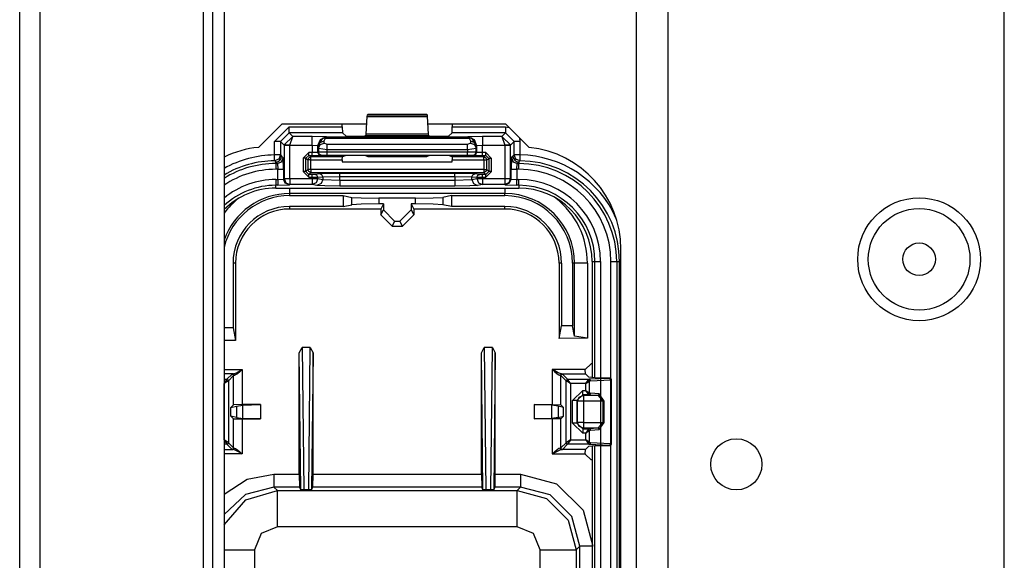
# Model space of a CAD drawing. Units: inches. Extents: x -169 to 90, y -65 to 173.
# Drawn here: x -84 to -81, y -27 to -25 of the extents above; entities that cross this region are included whole.
import ezdxf

# ---------------------------------------------------------------- set-up
doc = ezdxf.new("R2010")
doc.units = ezdxf.units.IN
doc.header["$MEASUREMENT"] = 0
doc.layers.add('TFR-TRI', color=7, linetype='CONTINUOUS')

msp = doc.modelspace()

# ---------------------------------------------------------------- linework, layer by layer
at = {"layer": 'TFR-TRI', "color": 22, "linetype": 'Continuous'}
for p, q in [((-82.1512, -61.7264), (-82.1512, -19.1508)), ((-82.0409, -61.7264), (-82.0409, -19.1508)), ((-80.8756, -58.4193), (-80.8756, -22.4579))]:
    msp.add_line(p, q, dxfattribs=at)
at = {"layer": 'TFR-TRI', "color": 83, "linetype": 'Continuous'}
for p, q in [((-84.2897, -61.4701), (-84.2897, -19.4071)), ((-84.2188, -61.4701), (-84.2188, -19.4071)), ((-83.6519, -47.1154), (-83.6519, -20.3126)), ((-83.6204, -33.6473), (-83.6204, -20.852)), ((-83.581, -20.852), (-83.581, -33.6473)), ((-83.3812, -25.4426), (-83.4618, -25.5232)), ((-83.087, -25.4426), (-83.3812, -25.4426)), ((-82.6036, -25.4426), (-82.8737, -25.4426)), ((-82.523, -25.5232), (-82.6036, -25.4426)), ((-82.205, -30.167), (-82.205, -25.8756))]:
    msp.add_line(p, q, dxfattribs=at)
at = {"layer": 'TFR-TRI', "color": 3, "linetype": 'Continuous'}
for p, q in [((-83.0855, -25.4167), (-83.0889, -25.477)), ((-83.085, -25.4122), (-83.0855, -25.4167)), ((-83.0855, -25.4167), (-82.8752, -25.4167)), ((-83.0817, -25.4089), (-83.085, -25.4122)), ((-82.8757, -25.4122), (-83.085, -25.4122)), ((-82.879, -25.4089), (-83.0817, -25.4089)), ((-82.8757, -25.4122), (-82.879, -25.4089)), ((-82.8752, -25.4167), (-82.8757, -25.4122)), ((-82.8718, -25.477), (-82.8752, -25.4167)), ((-83.4058, -25.5025), (-83.3558, -25.4525)), ((-83.3558, -25.4525), (-83.171, -25.4525)), ((-83.3558, -25.4664), (-83.3558, -25.4525)), ((-83.3558, -25.4725), (-83.3558, -25.4664)), ((-83.171, -25.4525), (-83.171, -25.4426)), ((-83.171, -25.4525), (-83.1703, -25.4725)), ((-82.7904, -25.4725), (-82.7897, -25.4525)), ((-82.7897, -25.4426), (-82.7897, -25.4525)), ((-82.7897, -25.4525), (-82.6048, -25.4525)), ((-82.6048, -25.4525), (-82.5921, -25.4541)), ((-82.6048, -25.4525), (-82.6048, -25.4664)), ((-82.6048, -25.4664), (-82.6048, -25.4725)), ((-83.4058, -25.5495), (-83.4058, -25.5025)), ((-83.3919, -25.5025), (-83.4058, -25.5025)), ((-83.3858, -25.5025), (-83.3919, -25.5025)), ((-83.3558, -25.4725), (-83.3858, -25.5025)), ((-83.3858, -25.5025), (-83.3727, -25.5155)), ((-83.3858, -25.5025), (-83.3858, -25.5495)), ((-83.3727, -25.5145), (-83.3431, -25.4852)), ((-83.1703, -25.4725), (-83.3558, -25.4725)), ((-83.3431, -25.4852), (-83.3558, -25.4725)), ((-83.3528, -25.5152), (-83.3431, -25.4852)), ((-83.2755, -25.4852), (-83.3431, -25.4852)), ((-83.2255, -25.4869), (-83.2755, -25.4852)), ((-83.2755, -25.4944), (-83.2755, -25.4852)), ((-83.2755, -25.5152), (-83.2755, -25.4944)), ((-83.2555, -25.5169), (-83.2467, -25.4957)), ((-83.2543, -25.5181), (-83.239, -25.4911)), ((-83.2483, -25.506), (-83.2343, -25.5008)), ((-83.2467, -25.4957), (-83.2255, -25.4869)), ((-83.225, -25.4874), (-83.239, -25.4911)), ((-83.239, -25.4911), (-83.2345, -25.4902)), ((-83.2345, -25.4902), (-83.2296, -25.4914)), ((-83.2343, -25.5008), (-83.2296, -25.4914)), ((-83.2338, -25.5082), (-83.2343, -25.5008)), ((-83.225, -25.4874), (-83.2296, -25.4914)), ((-83.2296, -25.4914), (-82.7311, -25.4914)), ((-83.225, -25.4874), (-83.2255, -25.4869)), ((-82.7356, -25.4874), (-83.225, -25.4874)), ((-83.1581, -25.4847), (-83.1703, -25.4725)), ((-83.1281, -25.4857), (-83.1581, -25.4847)), ((-83.1225, -25.4857), (-83.1281, -25.4857)), ((-83.0925, -25.4847), (-83.1225, -25.4857)), ((-83.0894, -25.4816), (-83.0925, -25.4847)), ((-83.0889, -25.477), (-83.0894, -25.4816)), ((-83.0894, -25.4816), (-82.8713, -25.4816)), ((-82.8718, -25.477), (-83.0889, -25.477)), ((-82.8713, -25.4816), (-82.8718, -25.477)), ((-82.8682, -25.4847), (-82.8713, -25.4816)), ((-82.8382, -25.4857), (-82.8682, -25.4847)), ((-82.8326, -25.4857), (-82.8382, -25.4857)), ((-82.8026, -25.4847), (-82.8326, -25.4857)), ((-82.7904, -25.4725), (-82.8026, -25.4847)), ((-82.6048, -25.4725), (-82.7904, -25.4725)), ((-82.7352, -25.4869), (-82.7356, -25.4874)), ((-82.7356, -25.4874), (-82.7217, -25.4911)), ((-82.7356, -25.4874), (-82.7311, -25.4914)), ((-82.6852, -25.4852), (-82.7352, -25.4869)), ((-82.7352, -25.4869), (-82.714, -25.4957)), ((-82.7262, -25.4902), (-82.7311, -25.4914)), ((-82.7311, -25.4914), (-82.7264, -25.5008)), ((-82.7264, -25.5008), (-82.7269, -25.5082)), ((-82.7264, -25.5008), (-82.7124, -25.506)), ((-82.7217, -25.4911), (-82.7262, -25.4902)), ((-82.7064, -25.5181), (-82.7217, -25.4911)), ((-82.714, -25.4957), (-82.7052, -25.5169)), ((-82.6176, -25.4852), (-82.6852, -25.4852)), ((-82.6852, -25.4852), (-82.6852, -25.4944)), ((-82.6852, -25.4944), (-82.6852, -25.5152)), ((-82.6048, -25.4725), (-82.6176, -25.4852)), ((-82.6176, -25.4852), (-82.588, -25.5145)), ((-82.6176, -25.4852), (-82.6079, -25.5152)), ((-82.5749, -25.5025), (-82.6048, -25.4725)), ((-82.5879, -25.5155), (-82.5749, -25.5025)), ((-82.5749, -25.5495), (-82.5749, -25.5025)), ((-82.5688, -25.5025), (-82.5749, -25.5025)), ((-82.5549, -25.5025), (-82.5688, -25.5025)), ((-82.5565, -25.4897), (-82.5549, -25.5025)), ((-82.5549, -25.5025), (-82.5549, -25.5495)), ((-83.3727, -25.5155), (-83.3727, -25.5145)), ((-83.3666, -25.5147), (-83.3727, -25.5145)), ((-83.3727, -25.5155), (-83.3727, -25.6316)), ((-83.3727, -25.5155), (-83.3667, -25.5155)), ((-83.3667, -25.5155), (-83.3528, -25.5155)), ((-83.3528, -25.5152), (-83.3666, -25.5147)), ((-83.3528, -25.5152), (-83.2755, -25.5152)), ((-83.3528, -25.5155), (-83.3528, -25.5152)), ((-83.3528, -25.6316), (-83.3528, -25.5155)), ((-83.2755, -25.5152), (-83.2755, -25.5412)), ((-83.2755, -25.5152), (-83.2555, -25.5169)), ((-83.2555, -25.5169), (-83.2543, -25.5181)), ((-83.2555, -25.5408), (-83.2555, -25.5169)), ((-83.2543, -25.5181), (-83.2483, -25.506)), ((-83.2543, -25.5181), (-83.2538, -25.5256)), ((-83.2538, -25.5256), (-83.2479, -25.5134)), ((-83.2538, -25.5256), (-83.2538, -25.5402)), ((-83.2538, -25.5256), (-83.2238, -25.5311)), ((-83.2479, -25.5134), (-83.2338, -25.5082)), ((-83.2238, -25.5138), (-83.2338, -25.5082)), ((-82.7368, -25.5138), (-83.2238, -25.5138)), ((-83.2238, -25.5211), (-83.2238, -25.5138)), ((-83.2238, -25.5311), (-83.2238, -25.5211)), ((-83.2238, -25.5311), (-82.7368, -25.5311)), ((-83.2238, -25.5399), (-83.2238, -25.5311)), ((-82.7368, -25.5311), (-82.7369, -25.5401)), ((-82.7269, -25.5082), (-82.7368, -25.5138)), ((-82.7368, -25.5211), (-82.7368, -25.5138)), ((-82.7368, -25.5311), (-82.7368, -25.5211)), ((-82.7368, -25.5311), (-82.7069, -25.5256)), ((-82.7269, -25.5082), (-82.7128, -25.5134)), ((-82.7128, -25.5134), (-82.7069, -25.5256)), ((-82.7124, -25.506), (-82.7064, -25.5181)), ((-82.7069, -25.5256), (-82.7064, -25.5181)), ((-82.7069, -25.5403), (-82.7069, -25.5256)), ((-82.7064, -25.5181), (-82.7052, -25.5169)), ((-82.7052, -25.5169), (-82.6852, -25.5152)), ((-82.7052, -25.5169), (-82.7052, -25.541)), ((-82.6852, -25.5152), (-82.6079, -25.5152)), ((-82.6852, -25.5413), (-82.6852, -25.5152)), ((-82.5941, -25.5147), (-82.6079, -25.5152)), ((-82.6079, -25.5152), (-82.6079, -25.5155)), ((-82.6079, -25.5155), (-82.6079, -25.6316)), ((-82.6079, -25.5155), (-82.594, -25.5155)), ((-82.588, -25.5145), (-82.5941, -25.5147)), ((-82.594, -25.5155), (-82.5879, -25.5155)), ((-82.5879, -25.5155), (-82.588, -25.5145)), ((-82.5879, -25.6316), (-82.5879, -25.5155)), ((-83.4056, -25.5634), (-83.4058, -25.5495)), ((-83.3919, -25.5495), (-83.4058, -25.5495)), ((-83.4056, -25.5695), (-83.4056, -25.5634)), ((-83.3916, -25.5636), (-83.4056, -25.5695)), ((-83.4028, -25.5724), (-83.4056, -25.5695)), ((-83.3939, -25.5723), (-83.3874, -25.5679)), ((-83.3858, -25.5495), (-83.3919, -25.5495)), ((-83.3858, -25.5495), (-83.3916, -25.5636)), ((-83.3874, -25.5679), (-83.383, -25.5614)), ((-83.3858, -25.5495), (-83.3815, -25.5538)), ((-83.383, -25.5614), (-83.3815, -25.5538)), ((-83.3819, -25.5734), (-83.376, -25.5593)), ((-83.3815, -25.5538), (-83.376, -25.5593)), ((-83.3746, -25.5993), (-83.376, -25.5593)), ((-83.2872, -25.5412), (-83.3072, -25.5612)), ((-83.3072, -25.5612), (-83.3072, -25.607)), ((-83.3002, -25.5612), (-83.3072, -25.5612)), ((-83.2972, -25.5612), (-83.3002, -25.5612)), ((-83.2972, -25.5612), (-83.2872, -25.5512)), ((-83.2972, -25.5612), (-83.2904, -25.5663)), ((-83.2972, -25.607), (-83.2972, -25.5612)), ((-83.2904, -25.5663), (-83.2875, -25.5593)), ((-83.2904, -25.5663), (-83.2904, -25.6001)), ((-83.2874, -25.5663), (-83.2904, -25.5663)), ((-83.2875, -25.5593), (-83.2804, -25.5563)), ((-83.2804, -25.5663), (-83.2874, -25.5663)), ((-83.2755, -25.5412), (-83.2872, -25.5412)), ((-83.2872, -25.5482), (-83.2872, -25.5412)), ((-83.2872, -25.5512), (-83.2872, -25.5482)), ((-83.2872, -25.5512), (-83.2755, -25.5512)), ((-83.2804, -25.5563), (-83.2872, -25.5512)), ((-83.1707, -25.5564), (-83.2804, -25.5563)), ((-83.2804, -25.5593), (-83.2804, -25.5563)), ((-83.2804, -25.5663), (-83.2804, -25.5593)), ((-83.2804, -25.6001), (-83.2804, -25.5663)), ((-83.2804, -25.5663), (-83.171, -25.5664)), ((-83.2555, -25.5408), (-83.2755, -25.5412)), ((-83.2755, -25.5482), (-83.2755, -25.5412)), ((-83.2755, -25.5512), (-83.2755, -25.5482)), ((-83.2755, -25.5512), (-83.2455, -25.5508)), ((-83.2538, -25.5402), (-83.2555, -25.5408)), ((-83.2525, -25.5479), (-83.2555, -25.5408)), ((-83.2238, -25.5399), (-83.2538, -25.5402)), ((-83.2509, -25.5473), (-83.2538, -25.5402)), ((-83.2455, -25.5508), (-83.2525, -25.5479)), ((-83.2438, -25.5502), (-83.2509, -25.5473)), ((-83.2455, -25.5508), (-83.2438, -25.5502)), ((-83.2438, -25.5502), (-83.2238, -25.5499)), ((-82.7369, -25.5401), (-83.2238, -25.5399)), ((-83.2238, -25.547), (-83.2238, -25.5399)), ((-83.2238, -25.5499), (-83.2238, -25.547)), ((-83.2238, -25.5499), (-82.7369, -25.5501)), ((-83.171, -25.5664), (-83.1707, -25.5564)), ((-83.171, -25.5664), (-83.171, -25.5733)), ((-83.1581, -25.5517), (-83.1707, -25.5564)), ((-83.1281, -25.5513), (-83.1581, -25.5517)), ((-83.1225, -25.5513), (-83.1281, -25.5513)), ((-83.0925, -25.5517), (-83.1225, -25.5513)), ((-83.0815, -25.5558), (-83.0925, -25.5517)), ((-82.8792, -25.5559), (-83.0815, -25.5558)), ((-82.8682, -25.5517), (-82.8792, -25.5559)), ((-82.8382, -25.5514), (-82.8682, -25.5517)), ((-82.8326, -25.5514), (-82.8382, -25.5514)), ((-82.8026, -25.5517), (-82.8326, -25.5514)), ((-82.79, -25.5564), (-82.8026, -25.5517)), ((-82.6803, -25.5565), (-82.79, -25.5564)), ((-82.79, -25.5564), (-82.7897, -25.5664)), ((-82.7897, -25.5664), (-82.6803, -25.5665)), ((-82.7897, -25.5733), (-82.7897, -25.5664)), ((-82.7069, -25.5403), (-82.7369, -25.5401)), ((-82.7369, -25.5471), (-82.7369, -25.5401)), ((-82.7369, -25.5501), (-82.7369, -25.5471)), ((-82.7369, -25.5501), (-82.7169, -25.5503)), ((-82.7169, -25.5503), (-82.7098, -25.5474)), ((-82.7169, -25.5503), (-82.7152, -25.5509)), ((-82.7152, -25.5509), (-82.7081, -25.548)), ((-82.7152, -25.5509), (-82.6852, -25.5513)), ((-82.7098, -25.5474), (-82.7069, -25.5403)), ((-82.7081, -25.548), (-82.7052, -25.541)), ((-82.7052, -25.541), (-82.7069, -25.5403)), ((-82.6852, -25.5413), (-82.7052, -25.541)), ((-82.6734, -25.5413), (-82.6852, -25.5413)), ((-82.6852, -25.5483), (-82.6852, -25.5413)), ((-82.6852, -25.5513), (-82.6852, -25.5483)), ((-82.6852, -25.5513), (-82.6734, -25.5513)), ((-82.6734, -25.5513), (-82.6803, -25.5565)), ((-82.6803, -25.5565), (-82.6732, -25.5594)), ((-82.6803, -25.5594), (-82.6803, -25.5565)), ((-82.6803, -25.5665), (-82.6803, -25.5594)), ((-82.6803, -25.5665), (-82.6803, -25.6001)), ((-82.6803, -25.5665), (-82.6733, -25.5665)), ((-82.6534, -25.5613), (-82.6734, -25.5413)), ((-82.6734, -25.5484), (-82.6734, -25.5413)), ((-82.6734, -25.5513), (-82.6734, -25.5484)), ((-82.6734, -25.5513), (-82.6634, -25.5613)), ((-82.6733, -25.5665), (-82.6703, -25.5665)), ((-82.6732, -25.5594), (-82.6703, -25.5665)), ((-82.6703, -25.5665), (-82.6634, -25.5613)), ((-82.6703, -25.6001), (-82.6703, -25.5665)), ((-82.6634, -25.5613), (-82.6634, -25.607)), ((-82.6605, -25.5613), (-82.6634, -25.5613)), ((-82.6534, -25.5613), (-82.6605, -25.5613)), ((-82.6534, -25.607), (-82.6534, -25.5613)), ((-82.5847, -25.5593), (-82.586, -25.5993)), ((-82.5847, -25.5593), (-82.5792, -25.5538)), ((-82.5847, -25.5593), (-82.5788, -25.5734)), ((-82.5792, -25.5538), (-82.5749, -25.5495)), ((-82.5792, -25.5538), (-82.5777, -25.5614)), ((-82.5777, -25.5614), (-82.5733, -25.5679)), ((-82.5691, -25.5636), (-82.5749, -25.5495)), ((-82.5688, -25.5495), (-82.5749, -25.5495)), ((-82.5733, -25.5679), (-82.5668, -25.5723)), ((-82.5551, -25.5695), (-82.5691, -25.5636)), ((-82.5549, -25.5495), (-82.5688, -25.5495)), ((-82.5564, -25.5709), (-82.5592, -25.5738)), ((-82.5551, -25.5695), (-82.5564, -25.5709)), ((-82.555, -25.5634), (-82.5551, -25.5695)), ((-82.5549, -25.5495), (-82.555, -25.5634)), ((-83.4015, -25.5738), (-83.4028, -25.5724)), ((-83.4015, -25.5738), (-83.3939, -25.5723)), ((-83.4015, -25.5793), (-83.4015, -25.5738)), ((-83.396, -25.5793), (-83.4015, -25.5738)), ((-83.4015, -25.5793), (-83.396, -25.5793)), ((-83.4015, -25.5793), (-83.4015, -25.5854)), ((-83.4015, -25.5854), (-83.4015, -25.5993)), ((-83.3946, -25.5993), (-83.4015, -25.5993)), ((-83.396, -25.5793), (-83.3819, -25.5734)), ((-83.396, -25.5793), (-83.3946, -25.5993)), ((-83.3946, -25.6348), (-83.3946, -25.5993)), ((-83.3946, -25.5993), (-83.3807, -25.5993)), ((-83.3807, -25.5993), (-83.3746, -25.5993)), ((-83.3746, -25.5993), (-83.3746, -25.6335)), ((-83.2904, -25.6001), (-83.2972, -25.607)), ((-83.2875, -25.6072), (-83.2904, -25.6001)), ((-83.2874, -25.6001), (-83.2904, -25.6001)), ((-83.2804, -25.6001), (-83.2874, -25.6001)), ((-82.6803, -25.6001), (-83.2804, -25.6001)), ((-83.2804, -25.6001), (-83.2804, -25.6071)), ((-83.171, -25.5733), (-82.7897, -25.5733)), ((-82.6803, -25.6001), (-82.6733, -25.6001)), ((-82.6803, -25.6001), (-82.6803, -25.6071)), ((-82.6733, -25.6001), (-82.6703, -25.6001)), ((-82.6703, -25.6001), (-82.6732, -25.6072)), ((-82.6634, -25.607), (-82.6703, -25.6001)), ((-82.586, -25.6335), (-82.586, -25.5993)), ((-82.586, -25.5993), (-82.58, -25.5993)), ((-82.58, -25.5993), (-82.5661, -25.5993)), ((-82.5788, -25.5734), (-82.5647, -25.5793)), ((-82.5668, -25.5723), (-82.5592, -25.5738)), ((-82.5661, -25.5993), (-82.5647, -25.5793)), ((-82.5592, -25.5993), (-82.5661, -25.5993)), ((-82.5661, -25.5993), (-82.5661, -25.6348)), ((-82.5592, -25.5738), (-82.5647, -25.5793)), ((-82.5647, -25.5793), (-82.5592, -25.5793)), ((-82.5592, -25.5738), (-82.5592, -25.5793)), ((-82.5592, -25.5854), (-82.5592, -25.5793)), ((-82.5592, -25.5993), (-82.5592, -25.5854)), ((-83.4015, -25.6348), (-83.3946, -25.6348)), ((-83.4015, -25.6348), (-83.4015, -25.6487)), ((-83.3946, -25.6348), (-83.3746, -25.6335)), ((-83.3946, -25.6348), (-83.3946, -25.6487)), ((-83.3746, -25.6335), (-83.3727, -25.6316)), ((-83.3688, -25.6476), (-83.3746, -25.6335)), ((-83.3727, -25.6316), (-83.3667, -25.6316)), ((-83.3727, -25.6316), (-83.3669, -25.6457)), ((-83.3667, -25.6316), (-83.3528, -25.6316)), ((-83.3528, -25.6316), (-83.2759, -25.6316)), ((-83.3528, -25.6316), (-83.3528, -25.6455)), ((-83.3072, -25.607), (-83.2873, -25.6269)), ((-83.3002, -25.607), (-83.3072, -25.607)), ((-83.2972, -25.607), (-83.3002, -25.607)), ((-83.2873, -25.617), (-83.2972, -25.607)), ((-83.2804, -25.6101), (-83.2875, -25.6072)), ((-83.2873, -25.617), (-83.2804, -25.6101)), ((-83.2759, -25.617), (-83.2873, -25.617)), ((-83.2873, -25.6199), (-83.2873, -25.617)), ((-83.2873, -25.6269), (-83.2873, -25.6199)), ((-83.2873, -25.6269), (-83.2759, -25.6269)), ((-83.2804, -25.6071), (-83.2804, -25.6101)), ((-83.2804, -25.6101), (-82.6803, -25.6101)), ((-83.266, -25.6168), (-83.2759, -25.617)), ((-83.2759, -25.6199), (-83.2759, -25.617)), ((-83.2759, -25.6269), (-83.2759, -25.6199)), ((-83.2759, -25.6269), (-83.2562, -25.6268)), ((-83.2759, -25.6269), (-83.2759, -25.6316)), ((-83.2759, -25.6316), (-83.263, -25.6316)), ((-83.2759, -25.6316), (-83.2759, -25.6455)), ((-83.2489, -25.6151), (-83.266, -25.6168)), ((-83.2591, -25.6197), (-83.266, -25.6168)), ((-83.263, -25.6316), (-83.2562, -25.6316)), ((-83.2562, -25.6316), (-83.262, -25.6457)), ((-83.2562, -25.6268), (-83.2591, -25.6197)), ((-83.2562, -25.6268), (-83.2391, -25.6251)), ((-83.2562, -25.6316), (-83.2562, -25.6268)), ((-83.2562, -25.6316), (-83.2391, -25.635)), ((-83.18, -25.6141), (-83.2489, -25.6151)), ((-83.242, -25.6181), (-83.2489, -25.6151)), ((-83.2391, -25.635), (-83.2449, -25.649)), ((-83.2391, -25.6251), (-83.242, -25.6181)), ((-83.2391, -25.6251), (-83.18, -25.6241)), ((-83.2391, -25.6251), (-83.2391, -25.635)), ((-83.2391, -25.635), (-83.18, -25.6373)), ((-82.7807, -25.6141), (-83.18, -25.6141)), ((-83.18, -25.6171), (-83.18, -25.6141)), ((-83.18, -25.6241), (-83.18, -25.6171)), ((-83.18, -25.6373), (-83.18, -25.6241)), ((-83.18, -25.6241), (-82.7807, -25.6241)), ((-83.18, -25.6373), (-82.7807, -25.6373)), ((-83.18, -25.6373), (-83.18, -25.6512)), ((-82.7118, -25.6151), (-82.7807, -25.6141)), ((-82.7807, -25.6171), (-82.7807, -25.6141)), ((-82.7807, -25.6241), (-82.7807, -25.6171)), ((-82.7807, -25.6241), (-82.7807, -25.6373)), ((-82.7807, -25.6241), (-82.7216, -25.6251)), ((-82.7807, -25.6373), (-82.7216, -25.635)), ((-82.7807, -25.6373), (-82.7807, -25.6512)), ((-82.7216, -25.6251), (-82.7187, -25.6181)), ((-82.7216, -25.635), (-82.7216, -25.6251)), ((-82.7216, -25.6251), (-82.7045, -25.6268)), ((-82.7216, -25.635), (-82.7045, -25.6316)), ((-82.7216, -25.635), (-82.7158, -25.649)), ((-82.7187, -25.6181), (-82.7118, -25.6151)), ((-82.6947, -25.6168), (-82.7118, -25.6151)), ((-82.7045, -25.6268), (-82.7016, -25.6197)), ((-82.7045, -25.6268), (-82.7045, -25.6316)), ((-82.7045, -25.6268), (-82.6848, -25.6269)), ((-82.7045, -25.6316), (-82.6977, -25.6316)), ((-82.7045, -25.6316), (-82.6987, -25.6457)), ((-82.7016, -25.6197), (-82.6947, -25.6168)), ((-82.6977, -25.6316), (-82.6848, -25.6316)), ((-82.6848, -25.617), (-82.6947, -25.6168)), ((-82.6734, -25.617), (-82.6848, -25.617)), ((-82.6848, -25.6199), (-82.6848, -25.617)), ((-82.6848, -25.6269), (-82.6848, -25.6199)), ((-82.6848, -25.6316), (-82.6848, -25.6269)), ((-82.6848, -25.6269), (-82.6734, -25.6269)), ((-82.6848, -25.6316), (-82.6079, -25.6316)), ((-82.6848, -25.6316), (-82.6848, -25.6455)), ((-82.6803, -25.6071), (-82.6803, -25.6101)), ((-82.6732, -25.6072), (-82.6803, -25.6101)), ((-82.6803, -25.6101), (-82.6734, -25.617)), ((-82.6634, -25.607), (-82.6734, -25.617)), ((-82.6734, -25.6269), (-82.6534, -25.607)), ((-82.6734, -25.6199), (-82.6734, -25.617)), ((-82.6734, -25.6269), (-82.6734, -25.6199)), ((-82.6605, -25.607), (-82.6634, -25.607)), ((-82.6534, -25.607), (-82.6605, -25.607)), ((-82.6079, -25.6316), (-82.594, -25.6316)), ((-82.6079, -25.6316), (-82.6079, -25.6455)), ((-82.594, -25.6316), (-82.5879, -25.6316)), ((-82.5879, -25.6316), (-82.5938, -25.6457)), ((-82.586, -25.6335), (-82.5919, -25.6476)), ((-82.5879, -25.6316), (-82.586, -25.6335)), ((-82.586, -25.6335), (-82.5661, -25.6348)), ((-82.5661, -25.6348), (-82.5592, -25.6348)), ((-82.5661, -25.6487), (-82.5661, -25.6348)), ((-82.5592, -25.6487), (-82.5592, -25.6348)), ((-83.4015, -25.6487), (-83.4015, -25.6548)), ((-83.4015, -25.6645), (-83.4015, -25.6548)), ((-83.3946, -25.6548), (-83.4015, -25.6548)), ((-83.4015, -25.6645), (-82.5592, -25.6645)), ((-83.4015, -25.6645), (-82.5592, -25.6645)), ((-83.3946, -25.6487), (-83.3946, -25.6548)), ((-83.3946, -25.6548), (-83.3547, -25.6535)), ((-83.3547, -25.6535), (-83.3688, -25.6476)), ((-83.3669, -25.6457), (-83.3528, -25.6516)), ((-83.3528, -25.6516), (-83.3547, -25.6535)), ((-83.3528, -25.6455), (-83.3528, -25.6516)), ((-83.2759, -25.6516), (-83.3528, -25.6516)), ((-83.2759, -25.6455), (-83.2759, -25.6516)), ((-83.262, -25.6457), (-83.2759, -25.6516)), ((-83.2588, -25.6549), (-83.2759, -25.6516)), ((-83.2449, -25.649), (-83.2588, -25.6549)), ((-83.2314, -25.6566), (-83.2588, -25.6549)), ((-83.18, -25.6572), (-83.2314, -25.6566)), ((-83.18, -25.6512), (-83.18, -25.6572)), ((-82.7807, -25.6572), (-83.18, -25.6572)), ((-82.7807, -25.6512), (-82.7807, -25.6572)), ((-82.7293, -25.6566), (-82.7807, -25.6572)), ((-82.7019, -25.6549), (-82.7293, -25.6566)), ((-82.7158, -25.649), (-82.7019, -25.6549)), ((-82.6848, -25.6516), (-82.7019, -25.6549)), ((-82.6987, -25.6457), (-82.6848, -25.6516)), ((-82.6848, -25.6455), (-82.6848, -25.6516)), ((-82.6079, -25.6516), (-82.6848, -25.6516)), ((-82.6079, -25.6455), (-82.6079, -25.6516)), ((-82.5938, -25.6457), (-82.6079, -25.6516)), ((-82.606, -25.6535), (-82.6079, -25.6516)), ((-82.5919, -25.6476), (-82.606, -25.6535)), ((-82.606, -25.6535), (-82.5661, -25.6548)), ((-82.5661, -25.6548), (-82.5661, -25.6487)), ((-82.5592, -25.6548), (-82.5661, -25.6548)), ((-82.5592, -25.6548), (-82.5592, -25.6487)), ((-82.5592, -25.6548), (-82.5592, -25.6645)), ((-82.3049, -25.9188), (-82.3049, -26.3215)), ((-82.3049, -25.9188), (-82.2952, -25.9188)), ((-82.3049, -25.9188), (-82.3049, -26.3215)), ((-82.2952, -26.3219), (-82.2952, -25.9188)), ((-82.2952, -25.9188), (-82.2891, -25.9188)), ((-82.2891, -25.9188), (-82.2752, -25.9188)), ((-82.2752, -25.9188), (-82.2752, -27.4588)), ((-82.2397, -26.324), (-82.2397, -25.9188)), ((-82.2397, -25.9188), (-82.2258, -25.9188)), ((-82.2258, -25.9188), (-82.2197, -25.9188)), ((-82.2197, -25.9188), (-82.2099, -25.9188)), ((-82.2197, -25.9188), (-82.2197, -27.4588)), ((-82.2099, -30.1563), (-82.2099, -25.9188)), ((-82.2085, -25.9188), (-82.2099, -25.9188)), ((-82.205, -25.9188), (-82.2085, -25.9188)), ((-82.3049, -26.5575), (-82.3049, -29.5126)), ((-82.3049, -26.5575), (-82.3049, -29.5126)), ((-82.2952, -27.4588), (-82.2952, -26.557)), ((-82.2397, -27.4588), (-82.2397, -26.5551))]:
    msp.add_line(p, q, dxfattribs=at)
at = {"layer": 'TFR-TRI', "color": 11, "linetype": 'Continuous'}
for p, q in [((-83.3537, -25.6645), (-83.3537, -25.6781)), ((-82.607, -25.6645), (-82.607, -25.6781)), ((-83.3537, -25.6781), (-83.3537, -25.6834)), ((-82.607, -25.6834), (-83.3537, -25.6834)), ((-83.3537, -25.6834), (-83.3537, -25.6906)), ((-83.3537, -25.6906), (-83.1678, -25.6906)), ((-83.1678, -25.6906), (-83.1681, -25.7282)), ((-83.1678, -25.6906), (-83.1377, -25.6966)), ((-83.1379, -25.7222), (-83.1377, -25.6966)), ((-83.1377, -25.6966), (-83.1051, -25.6986)), ((-83.1051, -25.6986), (-83.0439, -25.6994)), ((-83.0439, -25.6994), (-83.044, -25.7194)), ((-82.9168, -25.6994), (-83.0439, -25.6994)), ((-82.9168, -25.6994), (-82.8556, -25.6986)), ((-82.9167, -25.7194), (-82.9168, -25.6994)), ((-82.8556, -25.6986), (-82.823, -25.6966)), ((-82.7928, -25.6906), (-82.823, -25.6966)), ((-82.823, -25.6966), (-82.8228, -25.7222)), ((-82.7928, -25.6906), (-82.607, -25.6906)), ((-82.7928, -25.6906), (-82.7926, -25.7282)), ((-82.607, -25.6781), (-82.607, -25.6834)), ((-82.607, -25.6906), (-82.607, -25.6834)), ((-83.1681, -25.7282), (-83.3537, -25.7282)), ((-83.3537, -25.7282), (-83.3537, -25.7369)), ((-83.0373, -25.7369), (-83.3537, -25.7369)), ((-83.1681, -25.7282), (-83.1379, -25.7222)), ((-83.1053, -25.7202), (-83.1379, -25.7222)), ((-83.044, -25.7194), (-83.1053, -25.7202)), ((-83.0286, -25.7194), (-83.044, -25.7194)), ((-83.0286, -25.7194), (-83.0373, -25.7369)), ((-83.0373, -25.7369), (-83.0373, -25.757)), ((-83.0373, -25.757), (-83.0286, -25.7396)), ((-83.0286, -25.7194), (-83.0286, -25.7396)), ((-83.0286, -25.7396), (-82.9896, -25.7786)), ((-82.9711, -25.7786), (-82.9321, -25.7396)), ((-82.9167, -25.7194), (-82.9321, -25.7194)), ((-82.9321, -25.7194), (-82.9233, -25.7369)), ((-82.9321, -25.7194), (-82.9321, -25.7396)), ((-82.9321, -25.7396), (-82.9233, -25.757)), ((-82.607, -25.7369), (-82.9233, -25.7369)), ((-82.9233, -25.7369), (-82.9233, -25.757)), ((-82.8554, -25.7202), (-82.9167, -25.7194)), ((-82.8228, -25.7222), (-82.8554, -25.7202)), ((-82.7926, -25.7282), (-82.8228, -25.7222)), ((-82.607, -25.7282), (-82.7926, -25.7282)), ((-82.607, -25.7369), (-82.607, -25.7282)), ((-82.9984, -25.796), (-83.0373, -25.757)), ((-82.9233, -25.757), (-82.9623, -25.796)), ((-82.9896, -25.7786), (-82.9984, -25.796)), ((-82.9984, -25.796), (-82.9623, -25.796)), ((-82.9896, -25.7786), (-82.9711, -25.7786)), ((-82.9623, -25.796), (-82.9711, -25.7786)), ((-83.5499, -25.9244), (-83.5499, -26.1485)), ((-83.5412, -25.9244), (-83.5499, -25.9244)), ((-83.5412, -25.9244), (-83.5412, -26.1925)), ((-82.4195, -25.9244), (-82.4195, -26.1856)), ((-82.4107, -25.9244), (-82.4195, -25.9244)), ((-82.4107, -25.9244), (-82.4107, -26.1415)), ((-82.3732, -25.9244), (-82.3732, -26.1412)), ((-82.366, -25.9244), (-82.3732, -25.9244)), ((-82.366, -26.1776), (-82.366, -25.9244)), ((-82.3523, -25.9244), (-82.366, -25.9244)), ((-82.321, -25.9244), (-82.3523, -25.9244)), ((-82.321, -25.9244), (-82.321, -26.185)), ((-83.5499, -26.1485), (-83.581, -26.1487)), ((-83.5499, -26.1485), (-83.5412, -26.1925)), ((-82.4195, -26.1856), (-82.4107, -26.1415)), ((-82.3732, -26.1412), (-82.4107, -26.1415)), ((-82.366, -26.1776), (-82.3732, -26.1412)), ((-82.321, -26.185), (-82.4195, -26.1856)), ((-82.321, -26.185), (-82.366, -26.1776)), ((-83.5412, -26.1925), (-83.581, -26.1927)), ((-83.3202, -26.2353), (-83.3104, -26.217)), ((-83.2821, -26.217), (-83.3104, -26.217)), ((-83.3104, -26.217), (-83.3049, -26.71)), ((-83.2876, -26.71), (-83.2821, -26.217)), ((-83.2821, -26.217), (-83.2722, -26.2353)), ((-82.6885, -26.2353), (-82.6786, -26.217)), ((-82.6503, -26.217), (-82.6786, -26.217)), ((-82.6786, -26.217), (-82.6731, -26.71)), ((-82.6558, -26.71), (-82.6503, -26.217)), ((-82.6503, -26.217), (-82.6405, -26.2353)), ((-83.3202, -26.6555), (-83.3202, -26.2353)), ((-83.3149, -26.7096), (-83.3202, -26.2353)), ((-83.2722, -26.2353), (-83.2775, -26.7096)), ((-83.2722, -26.6555), (-83.2722, -26.2353)), ((-82.6885, -26.6555), (-82.6885, -26.2353)), ((-82.6832, -26.7096), (-82.6885, -26.2353)), ((-82.6405, -26.2353), (-82.6458, -26.7096)), ((-82.6405, -26.6555), (-82.6405, -26.2353)), ((-82.3286, -26.293), (-82.3086, -26.273)), ((-82.3049, -26.273), (-82.3086, -26.273)), ((-83.581, -26.2934), (-83.5179, -26.2934)), ((-83.5492, -26.3084), (-83.581, -26.3084)), ((-83.571, -26.327), (-83.5529, -26.3089)), ((-83.5479, -26.3139), (-83.566, -26.332)), ((-83.5529, -26.3089), (-83.5492, -26.3084)), ((-83.5494, -26.3104), (-83.5529, -26.3089)), ((-83.5479, -26.3139), (-83.5494, -26.3104)), ((-83.5492, -26.3084), (-83.5448, -26.3074)), ((-83.5461, -26.3099), (-83.5492, -26.3084)), ((-83.5448, -26.3134), (-83.5479, -26.3139)), ((-83.5479, -26.4155), (-83.5479, -26.3139)), ((-83.5448, -26.3134), (-83.5461, -26.3099)), ((-83.5448, -26.3074), (-83.5377, -26.3042)), ((-83.541, -26.312), (-83.5448, -26.3134)), ((-83.5348, -26.3078), (-83.541, -26.312)), ((-83.5377, -26.3042), (-83.5264, -26.2982)), ((-83.5251, -26.2998), (-83.5348, -26.3078)), ((-83.5264, -26.2982), (-83.5181, -26.2936)), ((-83.5181, -26.2936), (-83.5251, -26.2998)), ((-83.5179, -26.2934), (-83.5181, -26.2936)), ((-83.5181, -26.2936), (-83.5179, -26.2934)), ((-83.5179, -26.2934), (-83.5179, -26.4145)), ((-82.4428, -26.2934), (-82.4428, -26.4145)), ((-82.3286, -26.2934), (-82.4428, -26.2934)), ((-82.4428, -26.2934), (-82.4426, -26.2936)), ((-82.4426, -26.2936), (-82.4428, -26.2934)), ((-82.4426, -26.2936), (-82.4355, -26.2998)), ((-82.4343, -26.2982), (-82.4426, -26.2936)), ((-82.4355, -26.2998), (-82.4258, -26.3078)), ((-82.423, -26.3042), (-82.4343, -26.2982)), ((-82.4258, -26.3078), (-82.4197, -26.312)), ((-82.4159, -26.3074), (-82.423, -26.3042)), ((-82.4197, -26.312), (-82.4159, -26.3134)), ((-82.4115, -26.3084), (-82.4159, -26.3074)), ((-82.4159, -26.3134), (-82.4146, -26.3099)), ((-82.4159, -26.3134), (-82.4128, -26.3139)), ((-82.4146, -26.3099), (-82.4115, -26.3084)), ((-82.4128, -26.3139), (-82.4113, -26.3104)), ((-82.4128, -26.3139), (-82.3947, -26.332)), ((-82.4128, -26.4155), (-82.4128, -26.3139)), ((-82.4115, -26.3084), (-82.3281, -26.3084)), ((-82.4078, -26.3089), (-82.4115, -26.3084)), ((-82.4113, -26.3104), (-82.4078, -26.3089)), ((-82.3897, -26.327), (-82.4078, -26.3089)), ((-82.3286, -26.293), (-82.3286, -26.2934)), ((-82.3281, -26.3084), (-82.3286, -26.2934)), ((-82.3164, -26.3202), (-82.3281, -26.3084)), ((-82.2942, -26.322), (-82.3164, -26.3202)), ((-82.2428, -26.3228), (-82.2942, -26.322)), ((-83.581, -26.327), (-83.571, -26.327)), ((-83.571, -26.327), (-83.581, -26.342)), ((-83.566, -26.332), (-83.581, -26.342)), ((-83.581, -26.537), (-83.581, -26.342)), ((-83.571, -26.327), (-83.5674, -26.3285)), ((-83.5674, -26.3285), (-83.566, -26.332)), ((-83.566, -26.332), (-83.566, -26.547)), ((-82.3947, -26.332), (-82.3933, -26.3285)), ((-82.3947, -26.547), (-82.3947, -26.332)), ((-82.3797, -26.342), (-82.3947, -26.332)), ((-82.3933, -26.3285), (-82.3897, -26.327)), ((-82.3897, -26.327), (-82.3148, -26.327)), ((-82.3797, -26.342), (-82.3897, -26.327)), ((-82.327, -26.342), (-82.3797, -26.342)), ((-82.3797, -26.342), (-82.3797, -26.537)), ((-82.327, -26.342), (-82.3189, -26.3298)), ((-82.327, -26.342), (-82.3148, -26.3339)), ((-82.327, -26.3654), (-82.327, -26.342)), ((-82.3189, -26.3298), (-82.3148, -26.327)), ((-82.3164, -26.3314), (-82.3189, -26.3298)), ((-82.3148, -26.3339), (-82.3164, -26.3314)), ((-82.2454, -26.3237), (-82.3148, -26.327)), ((-82.3148, -26.327), (-82.312, -26.3285)), ((-82.3108, -26.332), (-82.3148, -26.3339)), ((-82.3148, -26.3339), (-82.3148, -26.3735)), ((-82.312, -26.3285), (-82.3108, -26.332)), ((-82.3108, -26.332), (-82.2413, -26.3286)), ((-82.2435, -26.3235), (-82.2454, -26.3237)), ((-82.2426, -26.3251), (-82.2454, -26.3237)), ((-82.2428, -26.3228), (-82.2435, -26.3235)), ((-82.24, -26.3249), (-82.2435, -26.3235)), ((-82.2422, -26.3228), (-82.2428, -26.3228)), ((-82.2413, -26.3286), (-82.2426, -26.3251)), ((-82.2406, -26.3233), (-82.2422, -26.3228)), ((-82.2413, -26.3286), (-82.2385, -26.3285)), ((-82.2413, -26.3286), (-82.2413, -26.5503)), ((-82.2392, -26.3243), (-82.2406, -26.3233)), ((-82.2385, -26.3285), (-82.24, -26.3249)), ((-82.2383, -26.3257), (-82.2392, -26.3243)), ((-82.2385, -26.3285), (-82.2378, -26.3278)), ((-82.2385, -26.5505), (-82.2385, -26.3285)), ((-82.2379, -26.3274), (-82.2383, -26.3257)), ((-82.2378, -26.3278), (-82.2379, -26.3274)), ((-82.2378, -26.5512), (-82.2378, -26.3278)), ((-82.3723, -26.4003), (-82.3373, -26.3654)), ((-82.3373, -26.3804), (-82.3573, -26.4003)), ((-82.3551, -26.4025), (-82.3492, -26.3884)), ((-82.3492, -26.3884), (-82.3351, -26.3825)), ((-82.3373, -26.3654), (-82.327, -26.3654)), ((-82.3373, -26.3757), (-82.3373, -26.3654)), ((-82.3373, -26.3804), (-82.3373, -26.3757)), ((-82.315, -26.3804), (-82.3373, -26.3804)), ((-82.3373, -26.3804), (-82.3351, -26.3825)), ((-82.3351, -26.3825), (-82.2846, -26.3825)), ((-82.3351, -26.3825), (-82.3351, -26.3887)), ((-82.3351, -26.3887), (-82.3351, -26.4025)), ((-82.327, -26.3654), (-82.3148, -26.3735)), ((-82.3189, -26.3775), (-82.327, -26.3654)), ((-82.3189, -26.3775), (-82.3164, -26.3759)), ((-82.315, -26.3804), (-82.3189, -26.3775)), ((-82.3164, -26.3759), (-82.3148, -26.3735)), ((-82.3122, -26.3788), (-82.315, -26.3804)), ((-82.315, -26.3804), (-82.2846, -26.3825)), ((-82.3148, -26.3735), (-82.3109, -26.3754)), ((-82.3109, -26.3754), (-82.3122, -26.3788)), ((-82.2805, -26.3775), (-82.3109, -26.3754)), ((-82.2846, -26.3825), (-82.2818, -26.381)), ((-82.2846, -26.3825), (-82.2674, -26.4025)), ((-82.2818, -26.381), (-82.2805, -26.3775)), ((-82.2633, -26.4025), (-82.2805, -26.3775)), ((-83.5479, -26.4155), (-83.557, -26.4246)), ((-83.557, -26.4246), (-83.5382, -26.4196)), ((-83.557, -26.4544), (-83.557, -26.4246)), ((-83.5179, -26.4145), (-83.5479, -26.4155)), ((-83.5382, -26.4196), (-83.5157, -26.4162)), ((-83.5382, -26.4196), (-83.5382, -26.4594)), ((-83.4548, -26.4145), (-83.5179, -26.4145)), ((-83.5157, -26.4162), (-83.4548, -26.4145)), ((-83.5157, -26.4628), (-83.5157, -26.4162)), ((-83.4548, -26.4145), (-83.4548, -26.4645)), ((-82.5059, -26.4145), (-82.5059, -26.4645)), ((-82.5059, -26.4145), (-82.4428, -26.4145)), ((-82.445, -26.4162), (-82.5059, -26.4145)), ((-82.4225, -26.4196), (-82.445, -26.4162)), ((-82.445, -26.4628), (-82.445, -26.4162)), ((-82.4428, -26.4145), (-82.4128, -26.4155)), ((-82.4225, -26.4196), (-82.4225, -26.4594)), ((-82.4037, -26.4246), (-82.4225, -26.4196)), ((-82.4128, -26.4155), (-82.4037, -26.4246)), ((-82.4037, -26.4544), (-82.4037, -26.4246)), ((-82.3723, -26.4786), (-82.3723, -26.4003)), ((-82.3619, -26.4003), (-82.3723, -26.4003)), ((-82.3573, -26.4003), (-82.3619, -26.4003)), ((-82.3551, -26.4025), (-82.3573, -26.4003)), ((-82.3573, -26.4003), (-82.3573, -26.4786)), ((-82.3551, -26.4765), (-82.3551, -26.4025)), ((-82.3489, -26.4025), (-82.3551, -26.4025)), ((-82.3351, -26.4025), (-82.3489, -26.4025)), ((-82.2674, -26.4025), (-82.3351, -26.4025)), ((-82.3351, -26.4025), (-82.3351, -26.4765)), ((-82.2674, -26.4025), (-82.2674, -26.4765)), ((-82.2674, -26.4025), (-82.2651, -26.4025)), ((-82.2651, -26.4025), (-82.2633, -26.4025)), ((-82.2633, -26.4765), (-82.2633, -26.4025)), ((-83.557, -26.4544), (-83.5479, -26.4635)), ((-83.5382, -26.4594), (-83.557, -26.4544)), ((-82.4225, -26.4594), (-82.4037, -26.4544)), ((-82.4037, -26.4544), (-82.4128, -26.4635)), ((-83.5479, -26.565), (-83.5479, -26.4635)), ((-83.5479, -26.4635), (-83.5179, -26.4645)), ((-83.5382, -26.4594), (-83.5157, -26.4628)), ((-83.5179, -26.4645), (-83.4548, -26.4645)), ((-83.5179, -26.4645), (-83.5179, -26.5855)), ((-83.4548, -26.4645), (-83.5157, -26.4628)), ((-82.5059, -26.4645), (-82.445, -26.4628)), ((-82.4428, -26.4645), (-82.5059, -26.4645)), ((-82.4225, -26.4594), (-82.445, -26.4628)), ((-82.4128, -26.4635), (-82.4428, -26.4645)), ((-82.4428, -26.4645), (-82.4428, -26.5855)), ((-82.4128, -26.565), (-82.4128, -26.4635)), ((-82.3373, -26.5136), (-82.3723, -26.4786)), ((-82.3619, -26.4786), (-82.3723, -26.4786)), ((-82.3573, -26.4786), (-82.3619, -26.4786)), ((-82.3573, -26.4786), (-82.3551, -26.4765)), ((-82.3573, -26.4786), (-82.3373, -26.4986)), ((-82.3492, -26.4906), (-82.3551, -26.4765)), ((-82.3489, -26.4765), (-82.3551, -26.4765)), ((-82.3351, -26.4964), (-82.3492, -26.4906)), ((-82.3351, -26.4765), (-82.3489, -26.4765)), ((-82.3351, -26.4765), (-82.2674, -26.4765)), ((-82.3351, -26.4765), (-82.3351, -26.4902)), ((-82.3351, -26.4902), (-82.3351, -26.4964)), ((-82.2674, -26.4765), (-82.2846, -26.4964)), ((-82.2805, -26.5014), (-82.2633, -26.4765)), ((-82.2674, -26.4765), (-82.2651, -26.4765)), ((-82.2651, -26.4765), (-82.2633, -26.4765)), ((-82.3351, -26.4964), (-82.3373, -26.4986)), ((-82.3373, -26.4986), (-82.315, -26.4986)), ((-82.3373, -26.4986), (-82.3373, -26.5033)), ((-82.3373, -26.5033), (-82.3373, -26.5136)), ((-82.327, -26.5136), (-82.3373, -26.5136)), ((-82.2846, -26.4964), (-82.3351, -26.4964)), ((-82.3189, -26.5015), (-82.327, -26.5136)), ((-82.3148, -26.5055), (-82.327, -26.5136)), ((-82.327, -26.537), (-82.327, -26.5136)), ((-82.315, -26.4986), (-82.3189, -26.5015)), ((-82.3164, -26.503), (-82.3189, -26.5015)), ((-82.3148, -26.5055), (-82.3164, -26.503)), ((-82.2846, -26.4964), (-82.315, -26.4986)), ((-82.315, -26.4986), (-82.3122, -26.5001)), ((-82.3109, -26.5036), (-82.3148, -26.5055)), ((-82.3148, -26.5055), (-82.3148, -26.5451)), ((-82.3122, -26.5001), (-82.3109, -26.5036)), ((-82.3109, -26.5036), (-82.2805, -26.5014)), ((-82.2818, -26.4979), (-82.2846, -26.4964)), ((-82.2805, -26.5014), (-82.2818, -26.4979)), ((-83.581, -26.537), (-83.571, -26.552)), ((-83.566, -26.547), (-83.581, -26.537)), ((-83.571, -26.552), (-83.581, -26.552)), ((-83.5674, -26.5505), (-83.571, -26.552)), ((-83.5529, -26.57), (-83.571, -26.552)), ((-83.566, -26.547), (-83.5674, -26.5505)), ((-83.566, -26.547), (-83.5479, -26.565)), ((-82.3947, -26.547), (-82.4128, -26.565)), ((-82.4078, -26.57), (-82.3897, -26.552)), ((-82.3797, -26.537), (-82.3947, -26.547)), ((-82.3933, -26.5505), (-82.3947, -26.547)), ((-82.3897, -26.552), (-82.3933, -26.5505)), ((-82.3797, -26.537), (-82.3897, -26.552)), ((-82.3148, -26.552), (-82.3897, -26.552)), ((-82.3797, -26.537), (-82.327, -26.537)), ((-82.3281, -26.5705), (-82.3164, -26.5588)), ((-82.3148, -26.5451), (-82.327, -26.537)), ((-82.327, -26.537), (-82.3189, -26.5491)), ((-82.3164, -26.5475), (-82.3189, -26.5491)), ((-82.3189, -26.5491), (-82.3148, -26.552)), ((-82.3148, -26.5451), (-82.3164, -26.5475)), ((-82.3164, -26.5588), (-82.2942, -26.557)), ((-82.3148, -26.5451), (-82.3108, -26.547)), ((-82.312, -26.5505), (-82.3148, -26.552)), ((-82.3148, -26.552), (-82.2454, -26.5553)), ((-82.3108, -26.547), (-82.312, -26.5505)), ((-82.2413, -26.5503), (-82.3108, -26.547)), ((-82.2942, -26.557), (-82.2428, -26.5562)), ((-82.2454, -26.5553), (-82.2426, -26.5538)), ((-82.2454, -26.5553), (-82.2435, -26.5555)), ((-82.2435, -26.5555), (-82.24, -26.554)), ((-82.2435, -26.5555), (-82.2428, -26.5562)), ((-82.2428, -26.5562), (-82.2412, -26.5559)), ((-82.2426, -26.5538), (-82.2413, -26.5503)), ((-82.2385, -26.5505), (-82.2413, -26.5503)), ((-82.2412, -26.5559), (-82.2397, -26.5551)), ((-82.24, -26.554), (-82.2385, -26.5505)), ((-82.2397, -26.5551), (-82.2386, -26.5538)), ((-82.2386, -26.5538), (-82.238, -26.5523)), ((-82.2378, -26.5512), (-82.2385, -26.5505)), ((-82.238, -26.5523), (-82.2379, -26.5516)), ((-82.2379, -26.5516), (-82.2378, -26.5512)), ((-83.581, -26.5705), (-83.5492, -26.5705)), ((-83.5179, -26.5855), (-83.581, -26.5855)), ((-83.5529, -26.57), (-83.5494, -26.5686)), ((-83.5492, -26.5705), (-83.5529, -26.57)), ((-83.5494, -26.5686), (-83.5479, -26.565)), ((-83.5492, -26.5705), (-83.5461, -26.5691)), ((-83.5448, -26.5716), (-83.5492, -26.5705)), ((-83.5479, -26.565), (-83.5448, -26.5655)), ((-83.5461, -26.5691), (-83.5448, -26.5655)), ((-83.5448, -26.5655), (-83.541, -26.567)), ((-83.5377, -26.5748), (-83.5448, -26.5716)), ((-83.541, -26.567), (-83.5348, -26.5712)), ((-83.5264, -26.5808), (-83.5377, -26.5748)), ((-83.5348, -26.5712), (-83.5251, -26.5792)), ((-83.5181, -26.5854), (-83.5264, -26.5808)), ((-83.5251, -26.5792), (-83.5181, -26.5854)), ((-83.5179, -26.5855), (-83.5181, -26.5854)), ((-83.5181, -26.5854), (-83.5179, -26.5855)), ((-82.4428, -26.5855), (-82.4426, -26.5854)), ((-82.4426, -26.5854), (-82.4428, -26.5855)), ((-82.4428, -26.5855), (-82.3286, -26.5855)), ((-82.4355, -26.5792), (-82.4426, -26.5854)), ((-82.4426, -26.5854), (-82.4343, -26.5808)), ((-82.4258, -26.5712), (-82.4355, -26.5792)), ((-82.4343, -26.5808), (-82.423, -26.5748)), ((-82.4197, -26.567), (-82.4258, -26.5712)), ((-82.423, -26.5748), (-82.4159, -26.5716)), ((-82.4159, -26.5655), (-82.4197, -26.567)), ((-82.4128, -26.565), (-82.4159, -26.5655)), ((-82.4146, -26.5691), (-82.4159, -26.5655)), ((-82.4159, -26.5716), (-82.4115, -26.5705)), ((-82.4115, -26.5705), (-82.4146, -26.5691)), ((-82.4113, -26.5686), (-82.4128, -26.565)), ((-82.4115, -26.5705), (-82.4078, -26.57)), ((-82.3281, -26.5705), (-82.4115, -26.5705)), ((-82.4078, -26.57), (-82.4113, -26.5686)), ((-82.3286, -26.5855), (-82.3281, -26.5705)), ((-82.3286, -26.5855), (-82.3286, -26.586)), ((-82.3086, -26.606), (-82.3286, -26.586)), ((-82.3049, -26.606), (-82.3086, -26.606)), ((-83.5012, -26.6736), (-83.4079, -26.6555)), ((-83.4079, -26.6555), (-83.3202, -26.6555)), ((-83.4079, -26.6555), (-83.4079, -26.6868)), ((-83.3202, -26.6555), (-83.3195, -26.7005)), ((-83.273, -26.7005), (-83.2722, -26.6555)), ((-83.2722, -26.6555), (-82.6885, -26.6555)), ((-82.6885, -26.6555), (-82.6877, -26.7005)), ((-82.6412, -26.7005), (-82.6405, -26.6555)), ((-82.6405, -26.6555), (-82.5528, -26.6555)), ((-82.5528, -26.6555), (-82.4278, -26.689)), ((-82.5528, -26.6555), (-82.5528, -26.6868)), ((-83.581, -26.7251), (-83.5012, -26.6736)), ((-83.4079, -26.6868), (-83.4079, -26.7005)), ((-82.5528, -26.6868), (-82.5528, -26.7005)), ((-82.4278, -26.689), (-82.3364, -26.7804)), ((-83.5067, -26.7258), (-83.581, -26.7957)), ((-83.4079, -26.7005), (-83.5067, -26.7258)), ((-83.5054, -26.7449), (-83.3956, -26.7128)), ((-83.3195, -26.7005), (-83.4079, -26.7005)), ((-83.4079, -26.7005), (-83.3956, -26.7128)), ((-83.3956, -26.7128), (-82.5651, -26.7128)), ((-83.3956, -26.7509), (-83.3956, -26.7128)), ((-83.3149, -26.7096), (-83.3195, -26.7005)), ((-83.3049, -26.71), (-83.3149, -26.7096)), ((-83.2876, -26.71), (-83.3049, -26.71)), ((-83.2775, -26.7096), (-83.2876, -26.71)), ((-83.2775, -26.7096), (-83.273, -26.7005)), ((-82.6877, -26.7005), (-83.273, -26.7005)), ((-82.6832, -26.7096), (-82.6877, -26.7005)), ((-82.6731, -26.71), (-82.6832, -26.7096)), ((-82.6558, -26.71), (-82.6731, -26.71)), ((-82.6458, -26.7096), (-82.6558, -26.71)), ((-82.6458, -26.7096), (-82.6412, -26.7005)), ((-82.5528, -26.7005), (-82.6412, -26.7005)), ((-82.5651, -26.7128), (-82.5528, -26.7005)), ((-82.5651, -26.7128), (-82.4627, -26.7403)), ((-82.5651, -26.7509), (-82.5651, -26.7128)), ((-82.4503, -26.7279), (-82.5528, -26.7005)), ((-82.3753, -26.8029), (-82.4503, -26.7279)), ((-83.581, -26.8308), (-83.5054, -26.7449)), ((-83.3956, -26.8378), (-83.3956, -26.7509)), ((-82.5651, -26.8378), (-82.5651, -26.7509)), ((-82.4627, -26.7403), (-82.3878, -26.8153)), ((-82.3364, -26.7804), (-82.3029, -26.9053)), ((-82.3878, -26.8153), (-82.3603, -26.9177)), ((-82.3479, -26.9053), (-82.3753, -26.8029)), ((-83.4521, -26.8612), (-83.4755, -26.9177)), ((-83.3956, -26.8378), (-83.4521, -26.8612)), ((-82.5651, -26.8378), (-83.3956, -26.8378)), ((-82.5086, -26.8612), (-82.5651, -26.8378)), ((-82.4852, -26.9177), (-82.5086, -26.8612)), ((-83.581, -26.9177), (-83.5357, -26.9177)), ((-83.5357, -26.9177), (-83.4755, -26.9177)), ((-83.4755, -26.9177), (-83.4755, -29.1524)), ((-82.4852, -29.1524), (-82.4852, -26.9177)), ((-82.4852, -26.9177), (-82.3984, -26.9177)), ((-82.3984, -26.9177), (-82.3603, -26.9177)), ((-82.3479, -26.9053), (-82.3603, -26.9177)), ((-82.3603, -26.9177), (-82.3603, -29.1524)), ((-82.3479, -29.1647), (-82.3479, -26.9053)), ((-82.3349, -26.9053), (-82.3479, -26.9053)), ((-82.3049, -26.9053), (-82.3349, -26.9053))]:
    msp.add_line(p, q, dxfattribs=at)
at = {"layer": 'TFR-TRI', "color": 22, "linetype": 'Continuous'}
for centre, radius in [((-81.1709, -25.9111), 0.213), ((-81.8047, -26.6217), 0.0886)]:
    msp.add_circle(centre, radius, dxfattribs=at)
at = {"layer": 'TFR-TRI', "color": 7, "linetype": 'Continuous'}
for radius in [0.1762, 0.0565]:
    msp.add_circle((-81.1709, -25.9111), radius, dxfattribs=at)
at = {"layer": 'TFR-TRI', "color": 83, "linetype": 'Continuous'}
for centre, start, end in [((-83.4255, -25.8756), 95.8825, 116.0339), ((-82.5593, -25.8756), 0, 84.1175)]:
    msp.add_arc(centre, 0.3543, start, end, dxfattribs=at)
at = {"layer": 'TFR-TRI', "color": 3, "linetype": 'Continuous'}
for centre, radius, start, end in [((-83.4015, -25.9188), 0.3693, 90.6693, 119.082), ((-83.4015, -25.9188), 0.3493, 90.6693, 120.9231), ((-82.5592, -25.9188), 0.3493, 0, 89.3307), ((-82.5592, -25.9188), 0.3693, 23.6894, 89.3307), ((-83.4015, -25.9188), 0.3395, 90, 121.9219), ((-83.4015, -25.9188), 0.3195, 90, 124.1817), ((-82.5592, -25.9188), 0.3395, 0, 90), ((-82.5592, -25.9188), 0.3195, 0, 90), ((-83.4015, -25.9188), 0.284, 90, 129.2062), ((-82.5592, -25.9188), 0.284, 0, 90), ((-83.4015, -25.9188), 0.264, 90, 132.8428), ((-83.4015, -25.9188), 0.2543, 90, 134.8945), ((-82.5592, -25.9188), 0.264, 0, 90), ((-82.5592, -25.9188), 0.2543, 0, 90)]:
    msp.add_arc(centre, radius, start, end, dxfattribs=at)
at = {"layer": 'TFR-TRI', "color": 11, "linetype": 'Continuous'}
for centre, radius, start, end in [((-83.3537, -25.9244), 0.241, 90, 160.5923), ((-83.3537, -25.9244), 0.2338, 90, 166.4789), ((-83.3537, -25.9244), 0.286, 128.1445, 142.6402), ((-82.607, -25.9244), 0.241, 0, 90), ((-82.607, -25.9244), 0.2338, 0, 90), ((-82.607, -25.9244), 0.286, 0, 51.8555), ((-83.3537, -25.9244), 0.1962, 90, 180), ((-83.3537, -25.9244), 0.1875, 90, 180), ((-82.607, -25.9244), 0.1962, 0, 90), ((-82.607, -25.9244), 0.1875, 0, 90)]:
    msp.add_arc(centre, radius, start, end, dxfattribs=at)

doc.saveas('drawing.dxf')
